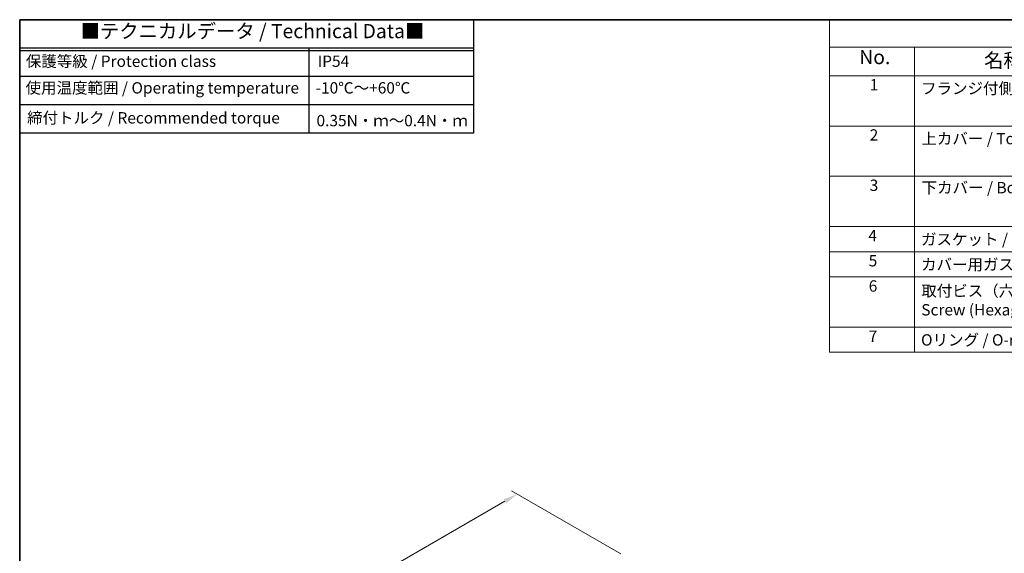
# Model space of a CAD drawing. Units: millimetres. Extents: x 0 to 7469, y 0 to 1405.
# Drawn here: x 0 to 521, y 561 to 843 of the extents above; entities that cross this region are included whole.
import ezdxf

# ---------------------------------------------------------------- set-up
doc = ezdxf.new("R2010")
doc.units = ezdxf.units.MM
for name, color, linetype, lineweight in [('Border (ISO)', 7, 'Continuous', 35), ('Dimension (ISO)', 7, 'Continuous', 18), ('Symbol (ISO)', 7, 'Continuous', 18)]:
    doc.layers.add(name, color=color, linetype=linetype, lineweight=lineweight)
doc.styles.add('Note Text (TK)', font='MS PGothic.ttf')
doc.styles.add('Note Text (TK2)', font='MS PGothic.ttf')
doc.dimstyles.new('Default - Method 1b (TK)', dxfattribs={"dimscale": 3, "dimtxt": 2.5, "dimasz": 2.5, "dimexe": 1, "dimexo": 1.5, "dimgap": 1, "dimtad": 1, "dimtoh": 1, "dimrnd": 1e-08, "dimdsep": 46, "dimtxsty": 'Note Text (TK)', "dimcen": 0.09, "dimdle": 5, "dimclrd": 100, "dimclre": 100, "dimclrt": 7, "dimadec": 1, "dimazin": 1, "dimtfac": 1, "dimtmove": 0, "dimatfit": 3, "dimfxl": 1, "dimtolj": 1, "dimlwd": -1, "dimlwe": -1, "dimarcsym": 0})

# ---------------------------------------------------------------- blocks, each defined once
blk = doc.blocks.new('図面枠 tk図枠')
at = {"layer": 'Border (ISO)'}
for q in [(405.5, 289), (14.5, 8)]:
    blk.add_line((14.5, 289), q, dxfattribs=at)
blk = doc.blocks.new('*D14')
at = {"layer": 'Defpoints', "color": 0}
for p in [(263.16, 592.01), (322.44, 557.79), (78.48, 416.94)]:
    blk.add_point(p, dxfattribs=at)
at = {"layer": 'Dimension (ISO)', "color": 100}
for p, q in [((317.94, 560.39), (260.16, 593.74)), ((25.71, 454.91), (256.67, 588.26)), ((73.98, 419.54), (16.21, 452.9))]:
    blk.add_line(p, q, dxfattribs=at)
for points in [[(256.04, 589.34), (257.29, 587.18), (263.16, 592.01)], [(25.08, 456), (26.33, 453.83), (19.21, 451.16)]]:
    blk.add_solid(points, dxfattribs=at)
at = {"layer": 'Dimension (ISO)', "color": 7, "insert": (133.6, 524.2), "char_height": 7.5, "attachment_point": 4, "rotation": 30, "style": 'Note Text (TK)'}
blk.add_mtext('\\A1;{\\Q-30.000;\\W0.816;\\H0.816x;345}', dxfattribs=at)
blk = doc.blocks.new('構成内容2')
at = {"layer": 'Symbol (ISO)'}
for p, q in [((0, 0), (-248.25, 0)), ((-248.25, 0), (-248.25, -4.84)), ((0, -4.84), (-248.25, -4.84)), ((-248.25, -4.84), (-248.25, -9.88)), ((-233.25, -4.84), (-233.25, -9.88)), ((-233.25, -4.84), (-233.25, -58.64)), ((0, -9.88), (-248.25, -9.88)), ((-248.25, -9.88), (-248.25, -58.64)), ((0, -18.75), (-248.25, -18.75)), ((-248.25, -27.61), (0, -27.61)), ((0, -36.48), (-248.25, -36.48)), ((-248.25, -36.48), (0, -36.48)), ((0, -40.91), (-248.25, -40.91)), ((0, -45.34), (-248.25, -45.34)), ((0, -54.21), (-248.25, -54.21)), ((0, -58.64), (-248.25, -58.64))]:
    blk.add_line(p, q, dxfattribs=at)
at = {"layer": 'Symbol (ISO)', "color": 7, "attachment_point": 7, "line_spacing_factor": 0.25}
for s, insert, char_height, style in [('No.', (-242.99, -8.62), 2.5, 'Note Text (TK)'), ('名称 / Part name', (-220.98, -9.21), 2.5, 'Note Text (TK)'), ('1', (-241.15, -13.09), 2, 'Note Text (TK2)'), ('フランジ付側板 / Flanged end panel', (-232.08, -13.73), 2, 'Note Text (TK2)'), ('2', (-241.15, -21.95), 2, 'Note Text (TK2)'), ('3', (-241.15, -30.82), 2, 'Note Text (TK2)'), ('4', (-241.38, -39.69), 2, 'Note Text (TK2)'), ('ガスケット / Panel gasket', (-232.09, -40.36), 2, 'Note Text (TK2)'), ('5', (-241.33, -44.13), 2, 'Note Text (TK2)'), ('カバー用ガスケット / Cover gasket', (-232.09, -44.79), 2, 'Note Text (TK2)'), ('6', (-241.32, -48.58), 2, 'Note Text (TK2)'), ('7', (-241.33, -57.43), 2, 'Note Text (TK2)'), ('Oリング / O-ring', (-232.09, -58.09), 2, 'Note Text (TK2)')]:
    blk.add_mtext(s, dxfattribs=dict(at, insert=insert, char_height=char_height, style=style))
at = {"layer": 'Symbol (ISO)', "color": 7, "char_height": 2, "attachment_point": 7, "style": 'Note Text (TK2)'}
for s, insert in [('上カバー / Top cover', (-232.03, -22.6)), ('下カバー / Bottom cover', (-232, -31.24)), ('取付ビス（六角穴付M5×12）\\PScrew (Hexagonal M5-12 )', (-232.05, -52.78))]:
    blk.add_mtext(s, dxfattribs=dict(at, insert=insert))
blk = doc.blocks.new('テクニカルデータ3')
for p, q in [((160, -10), (0, -10)), ((102.03, -40), (102.03, -10)), ((160, -11), (0, -11)), ((160, -20), (0, -20)), ((160, -30), (0, -30))]:
    blk.add_line(p, q)
blk.add_lwpolyline([(0, 0), (160, 0), (160, -40), (0, -40)], close=True)
at = {"layer": 'Symbol (ISO)', "color": 7, "attachment_point": 4, "line_spacing_factor": 1.5, "style": 'Note Text (TK)'}
for s, insert, char_height, width in [('{■テクニカルデータ / Technical Data■}', (21.47, -4.67), 5, 123.2749), ('保護等級 / Protection class', (2.17, -15.17), 4, 84.3752), ('IP54', (105.06, -15.17), 4, 26.4265), ('使用温度範囲 / Operating temperature', (2.09, -24.56), 4, 99.5935), ('-10℃～+60℃', (104.35, -24.56), 4, 37.2003), ('締付トルク / Recommended torque', (2.61, -35.13), 4, 94.7475), ('0.35N・ｍ～0.4N・ｍ', (104.66, -36.1), 4, 51.9559)]:
    blk.add_mtext(s, dxfattribs=dict(at, insert=insert, char_height=char_height, width=width))

msp = doc.modelspace()

# ---------------------------------------------------------------- block references
for name, p, xscale, yscale, zscale in [('図面枠 tk図枠', (-43.5, -24), 3, 3, 3), ('テクニカルデータ3', (0, 843), 1.5, 1.5, 1.5), ('構成内容2', (1173, 843), 3, 3, 3)]:
    msp.add_blockref(name, p, dxfattribs=dict(xscale=xscale, yscale=yscale, zscale=zscale))

# ---------------------------------------------------------------- dimensions: what is measured, and where the dimension line sits
at = {"layer": 'Dimension (ISO)', "color": 100}
dim = msp.add_linear_dim(base=(263.1629, 592.0094), p1=(78.4835, 416.9428), p2=(322.4353, 557.7885), angle=210, text='{\\Q-30.000;\\W0.816;\\H0.816x;<>}', dimstyle='Default - Method 1b (TK)', override={"dimtoh": 0, "dimdec": 2, "dimlfac": 1.224745, "dimtp": 0, "dimtm": 0, "dimtdec": 2, "dimtofl": 0, "dimatfit": 1}, dxfattribs=at)
dim.commit()
dim.dimension.update_dxf_attribs({"geometry": '*D14', "text_midpoint": (141.187, 521.5866), "dimtype": 160})

doc.saveas('drawing.dxf')
